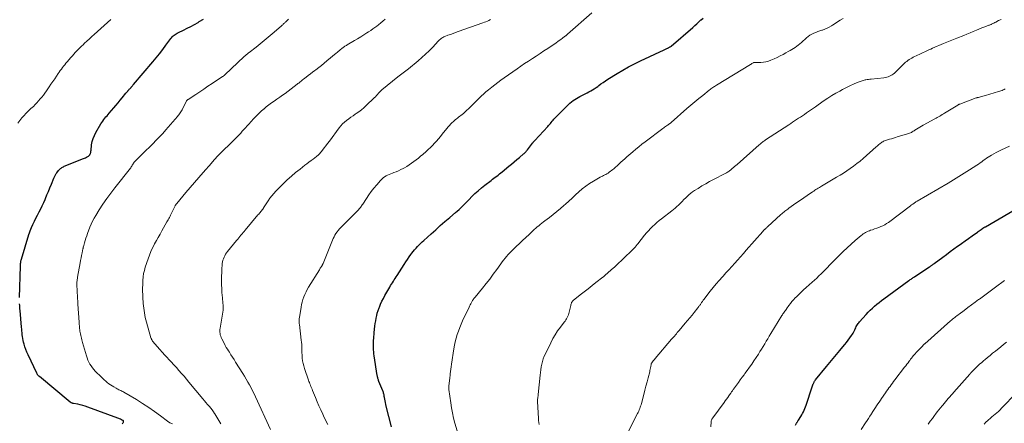
# Model space of a CAD drawing. Units: feet. Extents: x 2000000 to 2005001, y 560000 to 565000.
# Drawn here: x 2002225 to 2002549, y 561367 to 561500 of the extents above; entities that cross this region are included whole.
import ezdxf

# ---------------------------------------------------------------- set-up
doc = ezdxf.new("R2010")
doc.units = ezdxf.units.FT
doc.header["$LTSCALE"] = 100
doc.header["$MEASUREMENT"] = 0
doc.layers.add('CONTOUR INDEX', color=32, linetype='Continuous', lineweight=25)
doc.layers.add('CONTOUR INTERMEDIATE', color=40, linetype='Continuous', lineweight=15)

msp = doc.modelspace()

# ---------------------------------------------------------------- linework, layer by layer
at = {"layer": 'CONTOUR INDEX', "flags": 128}
for points, elevation in [([(2002225.17, 561408.56), (2002225.46, 561418.89), (2002225.48, 561419.17), (2002225.5, 561419.46), (2002225.52, 561419.74), (2002225.56, 561420.02), (2002225.6, 561420.3), (2002225.65, 561420.58), (2002225.72, 561420.85), (2002225.79, 561421.12), (2002228.26, 561429.29), (2002228.45, 561429.86), (2002228.65, 561430.43), (2002228.87, 561430.99), (2002229.11, 561431.55), (2002229.58, 561432.6), (2002230.06, 561433.63), (2002230.56, 561434.66), (2002231.08, 561435.68), (2002231.61, 561436.68), (2002232.14, 561437.69), (2002232.65, 561438.72), (2002233.13, 561439.75), (2002233.59, 561440.8), (2002233.7, 561441.07), (2002234.19, 561442.26), (2002234.69, 561443.45), (2002235.17, 561444.64), (2002235.66, 561445.84), (2002236.46, 561447.84), (2002236.55, 561448.06), (2002236.65, 561448.28), (2002236.76, 561448.5), (2002236.87, 561448.71), (2002236.99, 561448.93), (2002237.11, 561449.13), (2002237.25, 561449.33), (2002237.39, 561449.53), (2002237.98, 561450.31), (2002238.17, 561450.54), (2002238.37, 561450.76), (2002238.59, 561450.95), (2002238.83, 561451.13), (2002239.08, 561451.29), (2002239.34, 561451.44), (2002239.61, 561451.57), (2002239.88, 561451.69), (2002246.18, 561454.21), (2002246.5, 561454.34), (2002246.82, 561454.49), (2002247.13, 561454.65), (2002247.43, 561454.82), (2002247.66, 561454.95), (2002247.84, 561455.07), (2002248, 561455.2), (2002248.14, 561455.35), (2002248.28, 561455.51), (2002248.32, 561455.56), (2002248.41, 561455.71), (2002248.49, 561455.87), (2002248.54, 561456.03), (2002248.57, 561456.2), (2002248.6, 561456.37), (2002248.62, 561456.55), (2002248.64, 561456.73), (2002248.66, 561456.9), (2002248.87, 561458.74), (2002249.06, 561459.82), (2002249.34, 561460.86), (2002249.75, 561461.86), (2002250.24, 561462.84), (2002251.88, 561465.63), (2002252.17, 561466.11), (2002252.49, 561466.58), (2002252.83, 561467.03), (2002253.18, 561467.48), (2002253.55, 561467.91), (2002253.92, 561468.34), (2002254.29, 561468.77), (2002254.66, 561469.2), (2002256.13, 561470.88), (2002256.84, 561471.71), (2002257.55, 561472.54), (2002258.25, 561473.39), (2002258.94, 561474.24), (2002260.12, 561475.7), (2002260.21, 561475.82), (2002260.31, 561475.94), (2002260.41, 561476.06), (2002260.5, 561476.18), (2002260.6, 561476.3), (2002260.7, 561476.41), (2002260.8, 561476.53), (2002260.9, 561476.64), (2002261.06, 561476.82), (2002261.24, 561477.02), (2002261.43, 561477.22), (2002261.61, 561477.42), (2002261.8, 561477.62), (2002261.84, 561477.67), (2002262.04, 561477.9), (2002262.25, 561478.12), (2002262.45, 561478.35), (2002262.65, 561478.59), (2002268.94, 561485.99), (2002270.06, 561487.34), (2002271.15, 561488.7), (2002272.22, 561490.09), (2002273.26, 561491.49), (2002274.84, 561493.66), (2002275.1, 561493.98), (2002275.37, 561494.28), (2002275.66, 561494.55), (2002275.98, 561494.8), (2002276.31, 561495.04), (2002276.65, 561495.26), (2002277.01, 561495.45), (2002277.37, 561495.64), (2002279.07, 561496.46), (2002280.28, 561497.06), (2002281.47, 561497.68), (2002282.65, 561498.34), (2002283.82, 561499.02), (2002284.24, 561499.27), (2002285.59, 561500.11)], 860), ([(2002347.43, 561366), (2002345.63, 561372.86), (2002345.49, 561373.42), (2002345.37, 561373.99), (2002345.26, 561374.55), (2002345.16, 561375.12), (2002345.07, 561375.7), (2002345.02, 561375.98), (2002344.97, 561376.26), (2002344.92, 561376.54), (2002344.86, 561376.81), (2002344.79, 561377.09), (2002344.72, 561377.36), (2002344.63, 561377.62), (2002344.53, 561377.89), (2002343.25, 561380.99), (2002343.15, 561381.23), (2002343.07, 561381.46), (2002342.99, 561381.71), (2002342.92, 561381.95), (2002342.85, 561382.19), (2002342.79, 561382.44), (2002342.74, 561382.69), (2002342.7, 561382.94), (2002341.7, 561389.43), (2002341.62, 561390.07), (2002341.54, 561390.71), (2002341.48, 561391.35), (2002341.43, 561392), (2002341.43, 561392.05), (2002341.41, 561392.67), (2002341.41, 561393.28), (2002341.43, 561393.9), (2002341.47, 561394.51), (2002341.53, 561395.13), (2002341.59, 561395.74), (2002341.65, 561396.36), (2002341.71, 561396.97), (2002341.84, 561398.2), (2002341.94, 561399.08), (2002342.06, 561399.97), (2002342.19, 561400.85), (2002342.33, 561401.73), (2002342.51, 561402.6), (2002342.72, 561403.46), (2002342.99, 561404.31), (2002343.29, 561405.15), (2002343.4, 561405.43), (2002343.8, 561406.4), (2002344.23, 561407.34), (2002344.71, 561408.27), (2002345.21, 561409.19), (2002346.82, 561411.99), (2002347.1, 561412.47), (2002347.39, 561412.96), (2002347.69, 561413.43), (2002347.99, 561413.91), (2002348.3, 561414.38), (2002348.6, 561414.85), (2002348.91, 561415.32), (2002349.21, 561415.8), (2002351.54, 561419.43), (2002352.08, 561420.26), (2002352.63, 561421.08), (2002353.2, 561421.89), (2002353.78, 561422.69), (2002354.1, 561423.13), (2002354.53, 561423.7), (2002354.98, 561424.26), (2002355.45, 561424.8), (2002355.93, 561425.33), (2002356.43, 561425.84), (2002356.94, 561426.34), (2002357.46, 561426.84), (2002357.99, 561427.32), (2002360.38, 561429.48), (2002361.89, 561430.84), (2002363.41, 561432.19), (2002364.95, 561433.52), (2002366.49, 561434.84), (2002368.39, 561436.47), (2002368.98, 561436.98), (2002369.56, 561437.5), (2002370.12, 561438.04), (2002370.68, 561438.58), (2002371.23, 561439.13), (2002371.78, 561439.69), (2002372.33, 561440.24), (2002372.87, 561440.8), (2002373.77, 561441.72), (2002374.79, 561442.72), (2002375.83, 561443.68), (2002376.91, 561444.6), (2002378.02, 561445.49), (2002380.07, 561447.07), (2002380.54, 561447.42), (2002381, 561447.77), (2002381.46, 561448.12), (2002381.93, 561448.47), (2002382.39, 561448.82), (2002382.85, 561449.18), (2002383.31, 561449.55), (2002383.76, 561449.92), (2002385.9, 561451.71), (2002386.77, 561452.44), (2002387.64, 561453.17), (2002388.51, 561453.9), (2002389.39, 561454.62), (2002390.77, 561455.77), (2002390.95, 561455.92), (2002391.13, 561456.08), (2002391.3, 561456.24), (2002391.46, 561456.41), (2002391.62, 561456.59), (2002391.77, 561456.77), (2002391.92, 561456.95), (2002392.07, 561457.14), (2002393.68, 561459.29), (2002393.78, 561459.41), (2002393.87, 561459.53), (2002393.97, 561459.64), (2002394.07, 561459.76), (2002394.18, 561459.87), (2002394.28, 561459.98), (2002394.38, 561460.09), (2002394.49, 561460.21), (2002398.69, 561464.75), (2002398.99, 561465.09), (2002399.29, 561465.43), (2002399.59, 561465.78), (2002399.87, 561466.14), (2002400.16, 561466.49), (2002400.46, 561466.84), (2002400.76, 561467.18), (2002401.08, 561467.51), (2002405.05, 561471.59), (2002406.01, 561472.49), (2002407.02, 561473.31), (2002408.11, 561474.02), (2002409.25, 561474.67), (2002410.38, 561475.24), (2002410.99, 561475.54), (2002411.61, 561475.86), (2002412.22, 561476.17), (2002412.83, 561476.49), (2002413.43, 561476.82), (2002414.01, 561477.18), (2002414.58, 561477.56), (2002415.13, 561477.97), (2002415.46, 561478.23), (2002416.18, 561478.77), (2002416.91, 561479.3), (2002417.66, 561479.8), (2002418.41, 561480.29), (2002421.52, 561482.22), (2002423.39, 561483.35), (2002425.28, 561484.42), (2002427.21, 561485.43), (2002429.17, 561486.39), (2002436.91, 561490.03), (2002437.14, 561490.14), (2002437.38, 561490.25), (2002437.62, 561490.35), (2002437.86, 561490.45), (2002438.01, 561490.52), (2002438.18, 561490.59), (2002438.34, 561490.66), (2002438.5, 561490.74), (2002438.66, 561490.83), (2002438.81, 561490.92), (2002438.96, 561491.02), (2002439.11, 561491.13), (2002439.25, 561491.24), (2002446.35, 561497.38), (2002447.03, 561497.98), (2002447.71, 561498.59), (2002448.38, 561499.2), (2002449.04, 561499.82), (2002449.07, 561499.85), (2002449.73, 561500.45)], 880), ([(2002480.15, 561366.63), (2002480.45, 561367.23), (2002480.52, 561367.35), (2002480.59, 561367.48), (2002480.67, 561367.6), (2002480.74, 561367.73), (2002480.82, 561367.85), (2002480.9, 561367.97), (2002480.98, 561368.09), (2002481.06, 561368.21), (2002481.85, 561369.42), (2002482.16, 561369.93), (2002482.46, 561370.45), (2002482.73, 561370.99), (2002482.98, 561371.53), (2002483.22, 561372.08), (2002483.44, 561372.64), (2002483.64, 561373.21), (2002483.84, 561373.77), (2002485.39, 561378.52), (2002485.5, 561378.85), (2002485.62, 561379.18), (2002485.73, 561379.51), (2002485.85, 561379.85), (2002485.95, 561380.14), (2002486.02, 561380.32), (2002486.1, 561380.5), (2002486.19, 561380.67), (2002486.28, 561380.84), (2002486.39, 561381), (2002486.5, 561381.16), (2002486.61, 561381.32), (2002486.73, 561381.47), (2002490.31, 561385.88), (2002491.4, 561387.21), (2002492.49, 561388.53), (2002493.6, 561389.85), (2002494.71, 561391.16), (2002495.71, 561392.34), (2002496.31, 561393.06), (2002496.9, 561393.8), (2002497.46, 561394.55), (2002498.01, 561395.31), (2002498.53, 561396.05), (2002498.8, 561396.45), (2002499.05, 561396.87), (2002499.28, 561397.3), (2002499.48, 561397.75), (2002499.56, 561397.93), (2002499.72, 561398.29), (2002499.89, 561398.63), (2002500.07, 561398.98), (2002500.26, 561399.32), (2002500.46, 561399.64), (2002500.67, 561399.96), (2002500.91, 561400.27), (2002501.16, 561400.56), (2002503.35, 561402.99), (2002504.01, 561403.7), (2002504.69, 561404.4), (2002505.39, 561405.07), (2002506.11, 561405.72), (2002506.86, 561406.35), (2002507.61, 561406.97), (2002508.38, 561407.56), (2002509.16, 561408.15), (2002517.36, 561414.1), (2002517.59, 561414.27), (2002517.83, 561414.44), (2002518.06, 561414.6), (2002518.3, 561414.77), (2002518.54, 561414.93), (2002518.78, 561415.09), (2002519.02, 561415.25), (2002519.26, 561415.41), (2002524.15, 561418.66), (2002524.35, 561418.8), (2002524.54, 561418.93), (2002524.74, 561419.07), (2002524.93, 561419.2), (2002525.13, 561419.34), (2002525.32, 561419.48), (2002525.51, 561419.62), (2002525.7, 561419.76), (2002528.51, 561421.84), (2002529.72, 561422.74), (2002530.93, 561423.63), (2002532.15, 561424.52), (2002533.37, 561425.41), (2002533.51, 561425.51), (2002534.66, 561426.34), (2002535.82, 561427.18), (2002536.98, 561428), (2002538.14, 561428.83), (2002539.86, 561430.06), (2002540.16, 561430.27), (2002540.46, 561430.48), (2002540.76, 561430.7), (2002541.06, 561430.91), (2002541.66, 561431.34), (2002541.75, 561431.38), (2002542, 561431.54), (2002542.13, 561431.62), (2002542.25, 561431.69), (2002542.38, 561431.77), (2002542.51, 561431.84), (2002554.73, 561438.94)], 900), ([(2002258.97, 561367.04), (2002259.1, 561367.23), (2002259.27, 561367.47), (2002259.31, 561367.54), (2002259.34, 561367.62), (2002259.36, 561367.7), (2002259.38, 561367.78), (2002259.38, 561367.83), (2002259.38, 561367.89), (2002259.37, 561367.94), (2002259.35, 561367.99), (2002259.32, 561368.04), (2002259.27, 561368.08), (2002259.23, 561368.11), (2002259.18, 561368.14), (2002259.13, 561368.17), (2002258.64, 561368.38), (2002258.35, 561368.51), (2002258.05, 561368.63), (2002257.75, 561368.75), (2002257.45, 561368.86), (2002247.61, 561372.5), (2002246.79, 561372.78), (2002245.97, 561373.03), (2002245.13, 561373.25), (2002244.29, 561373.44), (2002242.89, 561373.72), (2002242.74, 561373.75), (2002242.59, 561373.79), (2002242.45, 561373.83), (2002242.3, 561373.89), (2002242.16, 561373.95), (2002242.03, 561374.02), (2002241.9, 561374.1), (2002241.78, 561374.19), (2002231.68, 561382.6), (2002231.56, 561382.71), (2002231.44, 561382.83), (2002231.32, 561382.95), (2002231.21, 561383.07), (2002231.11, 561383.21), (2002231.02, 561383.34), (2002230.93, 561383.49), (2002230.86, 561383.63), (2002227.99, 561389.72), (2002227.61, 561390.58), (2002227.26, 561391.46), (2002226.96, 561392.35), (2002226.69, 561393.25), (2002226.52, 561393.86), (2002226.37, 561394.47), (2002226.24, 561395.08), (2002226.15, 561395.7), (2002226.07, 561396.32), (2002226, 561396.94), (2002225.94, 561397.56), (2002225.89, 561398.18), (2002225.83, 561398.81), (2002225.36, 561404.31), (2002225.32, 561404.85), (2002225.28, 561405.4), (2002225.24, 561405.94), (2002225.21, 561406.48)], 860)]:
    msp.add_lwpolyline(points, dxfattribs=dict(at, elevation=elevation))
at = {"layer": 'CONTOUR INTERMEDIATE', "flags": 128}
for points, elevation in [([(2002224.58, 561465.86), (2002225.96, 561467.59), (2002226.35, 561468.06), (2002226.76, 561468.52), (2002227.18, 561468.96), (2002227.61, 561469.39), (2002228.05, 561469.81), (2002228.49, 561470.23), (2002228.93, 561470.65), (2002229.37, 561471.08), (2002229.71, 561471.41), (2002230.3, 561472), (2002230.87, 561472.59), (2002231.43, 561473.21), (2002231.97, 561473.83), (2002232.49, 561474.47), (2002233, 561475.12), (2002233.5, 561475.79), (2002233.98, 561476.46), (2002234.9, 561477.81), (2002235.51, 561478.7), (2002236.12, 561479.59), (2002236.73, 561480.49), (2002237.34, 561481.38), (2002237.88, 561482.17), (2002238.22, 561482.67), (2002238.57, 561483.16), (2002238.93, 561483.65), (2002239.3, 561484.14), (2002239.67, 561484.62), (2002240.05, 561485.09), (2002240.43, 561485.56), (2002240.82, 561486.03), (2002242.06, 561487.49), (2002242.53, 561488.03), (2002243, 561488.57), (2002243.49, 561489.1), (2002243.99, 561489.62), (2002244.49, 561490.13), (2002245, 561490.64), (2002245.51, 561491.14), (2002246.03, 561491.64), (2002246.55, 561492.13), (2002247.33, 561492.87), (2002248.12, 561493.6), (2002248.91, 561494.33), (2002249.7, 561495.05), (2002255.12, 561499.95)], 856), ([(2002275.39, 561366.97), (2002274.56, 561367.38), (2002273.76, 561367.88), (2002271.49, 561369.62), (2002269.56, 561371.04), (2002267.61, 561372.42), (2002265.6, 561373.72), (2002263.57, 561374.98), (2002259.44, 561377.43), (2002259.13, 561377.6), (2002258.81, 561377.77), (2002258.49, 561377.93), (2002258.17, 561378.08), (2002257.84, 561378.22), (2002257.52, 561378.38), (2002257.2, 561378.54), (2002256.89, 561378.71), (2002256.11, 561379.16), (2002255.57, 561379.49), (2002255.03, 561379.84), (2002254.51, 561380.22), (2002254, 561380.61), (2002253.51, 561381.03), (2002253.03, 561381.45), (2002252.56, 561381.89), (2002252.1, 561382.33), (2002250.07, 561384.36), (2002249.57, 561384.9), (2002249.1, 561385.46), (2002248.68, 561386.06), (2002248.29, 561386.68), (2002247.94, 561387.32), (2002247.63, 561387.99), (2002247.36, 561388.67), (2002247.13, 561389.37), (2002245.88, 561393.72), (2002245.74, 561394.19), (2002245.61, 561394.66), (2002245.49, 561395.14), (2002245.38, 561395.61), (2002245.27, 561396.09), (2002245.18, 561396.57), (2002245.1, 561397.05), (2002245.03, 561397.54), (2002244.98, 561397.85), (2002244.91, 561398.5), (2002244.84, 561399.14), (2002244.79, 561399.79), (2002244.74, 561400.44), (2002244.37, 561406.42), (2002244.31, 561407.35), (2002244.25, 561408.27), (2002244.2, 561409.2), (2002244.14, 561410.12), (2002244.08, 561411.08), (2002244.06, 561411.53), (2002244.04, 561411.97), (2002244.03, 561412.41), (2002244.03, 561412.86), (2002244.03, 561413.22), (2002244.03, 561413.48), (2002244.05, 561413.74), (2002244.07, 561414), (2002244.09, 561414.26), (2002244.13, 561414.52), (2002244.17, 561414.78), (2002244.21, 561415.04), (2002244.25, 561415.29), (2002245.08, 561419.94), (2002245.23, 561420.77), (2002245.39, 561421.59), (2002245.55, 561422.42), (2002245.72, 561423.24), (2002245.99, 561424.51), (2002246.03, 561424.69), (2002246.07, 561424.88), (2002246.12, 561425.07), (2002246.17, 561425.25), (2002246.5, 561426.49), (2002246.73, 561427.29), (2002246.98, 561428.08), (2002247.24, 561428.87), (2002247.53, 561429.65), (2002248.3, 561431.71), (2002248.7, 561432.69), (2002249.14, 561433.66), (2002249.65, 561434.6), (2002250.19, 561435.52), (2002251.39, 561437.42), (2002252.59, 561439.26), (2002253.83, 561441.07), (2002255.12, 561442.84), (2002256.45, 561444.58), (2002261.6, 561451.1), (2002261.7, 561451.23), (2002261.8, 561451.37), (2002261.89, 561451.51), (2002261.97, 561451.65), (2002262.06, 561451.79), (2002262.14, 561451.94), (2002262.22, 561452.08), (2002262.31, 561452.22), (2002262.48, 561452.51), (2002262.66, 561452.78), (2002262.85, 561453.05), (2002263.06, 561453.3), (2002263.29, 561453.54), (2002264.78, 561455.01), (2002265.76, 561455.98), (2002266.74, 561456.95), (2002267.72, 561457.91), (2002268.71, 561458.88), (2002268.97, 561459.13), (2002270.07, 561460.24), (2002271.15, 561461.36), (2002272.2, 561462.51), (2002273.24, 561463.68), (2002277.06, 561468.08), (2002277.3, 561468.37), (2002277.53, 561468.66), (2002277.76, 561468.97), (2002277.97, 561469.28), (2002278.18, 561469.6), (2002278.37, 561469.92), (2002278.56, 561470.25), (2002278.73, 561470.58), (2002280.03, 561473.12), (2002280.08, 561473.2), (2002280.13, 561473.28), (2002280.19, 561473.36), (2002280.25, 561473.43), (2002280.31, 561473.49), (2002280.38, 561473.55), (2002280.46, 561473.61), (2002280.53, 561473.67), (2002283.05, 561475.34), (2002284.39, 561476.23), (2002285.72, 561477.11), (2002287.07, 561478), (2002288.41, 561478.88), (2002291.91, 561481.17), (2002291.97, 561481.21), (2002292.04, 561481.25), (2002292.1, 561481.3), (2002292.16, 561481.35), (2002292.22, 561481.4), (2002292.28, 561481.45), (2002292.34, 561481.5), (2002292.39, 561481.55), (2002293.1, 561482.23), (2002293.52, 561482.62), (2002293.93, 561483.02), (2002294.34, 561483.41), (2002294.76, 561483.8), (2002298.88, 561487.67), (2002299.09, 561487.86), (2002299.31, 561488.05), (2002299.53, 561488.24), (2002299.75, 561488.42), (2002299.97, 561488.6), (2002300.2, 561488.78), (2002300.42, 561488.96), (2002300.65, 561489.14), (2002302.89, 561490.89), (2002304.23, 561491.95), (2002305.55, 561493.02), (2002306.86, 561494.12), (2002308.16, 561495.23), (2002311.08, 561497.77), (2002311.27, 561497.93), (2002311.46, 561498.1), (2002311.64, 561498.26), (2002311.83, 561498.43), (2002312.02, 561498.6), (2002312.2, 561498.77), (2002312.38, 561498.94), (2002312.56, 561499.12), (2002312.86, 561499.42), (2002313.18, 561499.75), (2002313.49, 561500.09)], 864), ([(2002291.26, 561367), (2002290.93, 561367.54), (2002290.62, 561368.09), (2002290.32, 561368.64), (2002290.01, 561369.18), (2002289.69, 561369.72), (2002289.36, 561370.26), (2002289.26, 561370.4), (2002288.87, 561371), (2002288.45, 561371.58), (2002288.01, 561372.14), (2002287.55, 561372.69), (2002287.46, 561372.79), (2002286.94, 561373.39), (2002286.43, 561373.99), (2002285.93, 561374.59), (2002285.42, 561375.19), (2002280.83, 561380.75), (2002280.02, 561381.71), (2002279.21, 561382.67), (2002278.38, 561383.62), (2002277.55, 561384.56), (2002276.71, 561385.5), (2002275.86, 561386.43), (2002275.01, 561387.36), (2002274.16, 561388.28), (2002273.77, 561388.7), (2002272.92, 561389.62), (2002272.08, 561390.55), (2002271.25, 561391.49), (2002270.43, 561392.44), (2002269.02, 561394.1), (2002268.91, 561394.23), (2002268.81, 561394.36), (2002268.72, 561394.5), (2002268.63, 561394.64), (2002268.55, 561394.79), (2002268.48, 561394.94), (2002268.42, 561395.1), (2002268.36, 561395.25), (2002266.88, 561400.47), (2002266.5, 561401.98), (2002266.19, 561403.51), (2002265.97, 561405.05), (2002265.82, 561406.6), (2002265.68, 561408.62), (2002265.65, 561409.17), (2002265.63, 561409.73), (2002265.61, 561410.28), (2002265.61, 561410.83), (2002265.61, 561411.39), (2002265.62, 561411.94), (2002265.63, 561412.49), (2002265.65, 561413.05), (2002265.7, 561414.19), (2002265.79, 561415.3), (2002265.95, 561416.4), (2002266.19, 561417.49), (2002266.5, 561418.57), (2002267.4, 561421.27), (2002267.84, 561422.5), (2002268.33, 561423.71), (2002268.89, 561424.89), (2002269.49, 561426.05), (2002269.56, 561426.17), (2002270.16, 561427.26), (2002270.76, 561428.33), (2002271.36, 561429.41), (2002271.96, 561430.49), (2002273.61, 561433.4), (2002273.81, 561433.76), (2002274.01, 561434.12), (2002274.2, 561434.48), (2002274.39, 561434.85), (2002274.51, 561435.08), (2002274.63, 561435.33), (2002274.76, 561435.58), (2002274.88, 561435.83), (2002275, 561436.08), (2002276.28, 561438.74), (2002276.34, 561438.85), (2002276.5, 561439.07), (2002276.57, 561439.17), (2002276.65, 561439.27), (2002276.73, 561439.36), (2002276.81, 561439.46), (2002279.86, 561443.05), (2002281.28, 561444.72), (2002282.7, 561446.37), (2002284.12, 561448.03), (2002285.55, 561449.68), (2002288.22, 561452.78), (2002288.31, 561452.88), (2002288.4, 561452.99), (2002288.49, 561453.1), (2002288.58, 561453.2), (2002288.67, 561453.31), (2002288.76, 561453.42), (2002288.85, 561453.52), (2002288.94, 561453.63), (2002289.2, 561453.92), (2002289.43, 561454.17), (2002289.66, 561454.41), (2002289.89, 561454.65), (2002290.13, 561454.89), (2002296.2, 561460.94), (2002296.76, 561461.5), (2002297.3, 561462.06), (2002297.84, 561462.64), (2002298.37, 561463.21), (2002298.89, 561463.8), (2002299.42, 561464.38), (2002299.95, 561464.96), (2002300.47, 561465.54), (2002302.07, 561467.3), (2002302.85, 561468.12), (2002303.65, 561468.93), (2002304.48, 561469.7), (2002305.33, 561470.45), (2002305.4, 561470.52), (2002306.24, 561471.21), (2002307.09, 561471.88), (2002307.97, 561472.52), (2002308.86, 561473.15), (2002309.75, 561473.77), (2002310.64, 561474.39), (2002311.52, 561475.03), (2002312.4, 561475.68), (2002316.39, 561478.68), (2002316.65, 561478.88), (2002316.91, 561479.08), (2002317.16, 561479.28), (2002317.42, 561479.49), (2002317.67, 561479.7), (2002317.93, 561479.91), (2002318.19, 561480.11), (2002318.45, 561480.31), (2002319.34, 561480.99), (2002320.05, 561481.53), (2002320.75, 561482.07), (2002321.46, 561482.61), (2002322.17, 561483.15), (2002322.57, 561483.46), (2002323.48, 561484.16), (2002324.38, 561484.87), (2002325.26, 561485.59), (2002326.15, 561486.32), (2002329.15, 561488.85), (2002329.52, 561489.16), (2002329.9, 561489.47), (2002330.27, 561489.78), (2002330.65, 561490.09), (2002330.97, 561490.35), (2002331.19, 561490.52), (2002331.41, 561490.69), (2002331.63, 561490.85), (2002331.86, 561491.01), (2002332.09, 561491.17), (2002332.32, 561491.32), (2002332.56, 561491.46), (2002332.79, 561491.61), (2002335.23, 561493.05), (2002336.25, 561493.65), (2002337.25, 561494.27), (2002338.25, 561494.89), (2002339.25, 561495.53), (2002339.86, 561495.92), (2002340.54, 561496.37), (2002341.21, 561496.84), (2002341.87, 561497.31), (2002342.53, 561497.8), (2002343.12, 561498.26), (2002343.86, 561498.85), (2002344.58, 561499.46), (2002345.28, 561500.1)], 868), ([(2002307.65, 561365.2), (2002302.68, 561375.92), (2002302.22, 561376.9), (2002301.74, 561377.88), (2002301.24, 561378.85), (2002300.74, 561379.81), (2002300.22, 561380.77), (2002299.68, 561381.71), (2002299.12, 561382.65), (2002298.55, 561383.57), (2002296.17, 561387.32), (2002295.66, 561388.13), (2002295.15, 561388.94), (2002294.63, 561389.74), (2002294.12, 561390.55), (2002293.82, 561391.02), (2002293.46, 561391.59), (2002293.11, 561392.17), (2002292.78, 561392.76), (2002292.47, 561393.35), (2002291.62, 561394.98), (2002291.43, 561395.39), (2002291.27, 561395.82), (2002291.14, 561396.25), (2002291.05, 561396.7), (2002290.99, 561397.15), (2002290.97, 561397.6), (2002290.99, 561398.05), (2002291.05, 561398.5), (2002292.04, 561404.39), (2002292.06, 561404.5), (2002292.08, 561404.62), (2002292.09, 561404.74), (2002292.1, 561404.86), (2002292.1, 561404.98), (2002292.11, 561405.1), (2002292.1, 561405.22), (2002292.1, 561405.34), (2002292.07, 561405.67), (2002292.05, 561405.96), (2002292.03, 561406.24), (2002292, 561406.53), (2002291.97, 561406.81), (2002291.95, 561406.99), (2002291.92, 561407.37), (2002291.88, 561407.74), (2002291.85, 561408.12), (2002291.81, 561408.49), (2002291.67, 561410.24), (2002291.59, 561411.48), (2002291.53, 561412.73), (2002291.52, 561413.98), (2002291.54, 561415.23), (2002291.61, 561417.12), (2002291.63, 561417.74), (2002291.67, 561418.36), (2002291.72, 561418.98), (2002291.78, 561419.59), (2002291.79, 561419.75), (2002291.88, 561420.28), (2002291.99, 561420.8), (2002292.16, 561421.31), (2002292.36, 561421.81), (2002292.61, 561422.29), (2002292.87, 561422.76), (2002293.18, 561423.2), (2002293.5, 561423.63), (2002296.48, 561427.26), (2002296.84, 561427.69), (2002297.2, 561428.13), (2002297.56, 561428.57), (2002297.91, 561429.01), (2002298.27, 561429.44), (2002298.62, 561429.88), (2002298.98, 561430.31), (2002299.35, 561430.74), (2002303.51, 561435.7), (2002303.74, 561435.97), (2002303.98, 561436.24), (2002304.21, 561436.52), (2002304.45, 561436.79), (2002304.68, 561437.06), (2002304.9, 561437.34), (2002305.11, 561437.63), (2002305.31, 561437.93), (2002305.34, 561437.99), (2002305.55, 561438.32), (2002305.76, 561438.65), (2002305.97, 561438.99), (2002306.18, 561439.32), (2002306.85, 561440.38), (2002307.42, 561441.22), (2002308.03, 561442.03), (2002308.68, 561442.8), (2002309.38, 561443.54), (2002311.77, 561445.92), (2002313.11, 561447.2), (2002314.47, 561448.45), (2002315.88, 561449.64), (2002317.33, 561450.8), (2002318.91, 561452.02), (2002319.58, 561452.54), (2002320.27, 561453.05), (2002320.95, 561453.57), (2002321.64, 561454.08), (2002322.75, 561454.9), (2002322.88, 561455), (2002323.01, 561455.1), (2002323.13, 561455.2), (2002323.26, 561455.31), (2002323.37, 561455.42), (2002323.49, 561455.53), (2002323.6, 561455.65), (2002323.7, 561455.78), (2002324.67, 561456.99), (2002325.26, 561457.72), (2002325.83, 561458.46), (2002326.4, 561459.21), (2002326.97, 561459.96), (2002330.19, 561464.3), (2002330.74, 561464.98), (2002331.32, 561465.62), (2002331.96, 561466.22), (2002332.63, 561466.78), (2002333.33, 561467.31), (2002334.04, 561467.83), (2002334.76, 561468.34), (2002335.48, 561468.83), (2002335.77, 561469.02), (2002336.63, 561469.63), (2002337.47, 561470.26), (2002338.27, 561470.94), (2002339.04, 561471.64), (2002341.71, 561474.2), (2002342.08, 561474.57), (2002342.44, 561474.94), (2002342.79, 561475.32), (2002343.14, 561475.7), (2002343.72, 561476.37), (2002343.77, 561476.43), (2002343.83, 561476.49), (2002343.88, 561476.54), (2002343.94, 561476.6), (2002343.99, 561476.65), (2002344.05, 561476.7), (2002344.11, 561476.76), (2002344.17, 561476.81), (2002349.47, 561481.07), (2002349.9, 561481.41), (2002350.33, 561481.75), (2002350.77, 561482.08), (2002351.2, 561482.41), (2002351.63, 561482.75), (2002352.07, 561483.08), (2002352.49, 561483.43), (2002352.92, 561483.77), (2002356.09, 561486.38), (2002357.35, 561487.45), (2002358.57, 561488.56), (2002359.76, 561489.71), (2002360.91, 561490.89), (2002362.72, 561492.81), (2002362.96, 561493.05), (2002363.2, 561493.28), (2002363.45, 561493.5), (2002363.71, 561493.71), (2002363.98, 561493.9), (2002364.26, 561494.08), (2002364.56, 561494.23), (2002364.86, 561494.36), (2002365.92, 561494.76), (2002366.76, 561495.08), (2002367.6, 561495.39), (2002368.44, 561495.7), (2002369.29, 561496), (2002377.37, 561498.84), (2002377.88, 561499.03), (2002378.39, 561499.23), (2002378.89, 561499.44), (2002379.39, 561499.67), (2002379.87, 561499.93)], 872), ([(2002326.47, 561366.79), (2002326.07, 561367.56), (2002325.68, 561368.33), (2002325.31, 561369.1), (2002324.77, 561370.23), (2002324.15, 561371.58), (2002323.54, 561372.93), (2002322.95, 561374.3), (2002322.38, 561375.67), (2002321.43, 561377.99), (2002321.26, 561378.41), (2002321.08, 561378.84), (2002320.91, 561379.27), (2002320.74, 561379.7), (2002320.57, 561380.13), (2002320.41, 561380.56), (2002320.25, 561380.99), (2002320.1, 561381.42), (2002318.81, 561385.2), (2002318.55, 561386.04), (2002318.34, 561386.89), (2002318.18, 561387.75), (2002318.07, 561388.62), (2002318.03, 561388.99), (2002317.98, 561389.69), (2002317.94, 561390.38), (2002317.92, 561391.07), (2002317.91, 561391.76), (2002317.9, 561392.46), (2002317.88, 561393.15), (2002317.82, 561393.84), (2002317.75, 561394.53), (2002317.13, 561399.63), (2002317.09, 561399.92), (2002317.07, 561400.21), (2002317.05, 561400.51), (2002317.03, 561400.8), (2002317.03, 561401.09), (2002317.04, 561401.38), (2002317.07, 561401.68), (2002317.11, 561401.97), (2002317.66, 561405.33), (2002317.83, 561406.21), (2002318.04, 561407.07), (2002318.3, 561407.92), (2002318.59, 561408.77), (2002318.93, 561409.59), (2002319.3, 561410.4), (2002319.72, 561411.19), (2002320.16, 561411.96), (2002323.67, 561417.69), (2002323.82, 561417.92), (2002323.97, 561418.15), (2002324.12, 561418.39), (2002324.28, 561418.62), (2002324.44, 561418.86), (2002324.51, 561418.97), (2002324.58, 561419.08), (2002324.64, 561419.19), (2002324.7, 561419.31), (2002324.75, 561419.42), (2002324.81, 561419.54), (2002324.86, 561419.66), (2002324.91, 561419.78), (2002328.22, 561427.97), (2002328.49, 561428.54), (2002328.78, 561429.1), (2002329.13, 561429.63), (2002329.51, 561430.14), (2002329.91, 561430.63), (2002330.33, 561431.1), (2002330.77, 561431.57), (2002331.21, 561432.03), (2002336.33, 561437.19), (2002336.56, 561437.43), (2002336.78, 561437.67), (2002336.98, 561437.93), (2002337.19, 561438.19), (2002337.38, 561438.46), (2002337.57, 561438.73), (2002337.76, 561439.01), (2002337.94, 561439.29), (2002339.12, 561441.09), (2002339.91, 561442.26), (2002340.74, 561443.4), (2002341.61, 561444.51), (2002342.51, 561445.59), (2002343.78, 561447.06), (2002344.18, 561447.47), (2002344.61, 561447.86), (2002345.08, 561448.2), (2002345.58, 561448.51), (2002346.1, 561448.78), (2002346.62, 561449.03), (2002347.16, 561449.25), (2002347.71, 561449.46), (2002348.17, 561449.63), (2002348.95, 561449.92), (2002349.72, 561450.24), (2002350.47, 561450.6), (2002351.2, 561450.98), (2002351.61, 561451.2), (2002352.42, 561451.67), (2002353.21, 561452.17), (2002353.98, 561452.7), (2002354.73, 561453.25), (2002355.47, 561453.83), (2002356.2, 561454.42), (2002356.92, 561455.01), (2002357.64, 561455.62), (2002358.72, 561456.56), (2002359.45, 561457.21), (2002360.16, 561457.88), (2002360.85, 561458.57), (2002361.52, 561459.28), (2002362.17, 561460), (2002362.81, 561460.74), (2002363.44, 561461.49), (2002364.06, 561462.24), (2002365.59, 561464.15), (2002366.01, 561464.65), (2002366.44, 561465.14), (2002366.89, 561465.61), (2002367.35, 561466.07), (2002367.6, 561466.31), (2002367.95, 561466.64), (2002368.31, 561466.96), (2002368.68, 561467.26), (2002369.05, 561467.55), (2002369.43, 561467.84), (2002369.81, 561468.14), (2002370.18, 561468.44), (2002370.55, 561468.75), (2002370.98, 561469.1), (2002371.55, 561469.6), (2002372.11, 561470.1), (2002372.66, 561470.62), (2002373.21, 561471.14), (2002375.76, 561473.69), (2002376.18, 561474.1), (2002376.61, 561474.52), (2002377.03, 561474.93), (2002377.46, 561475.34), (2002377.9, 561475.74), (2002378.34, 561476.13), (2002378.8, 561476.52), (2002379.26, 561476.89), (2002380.31, 561477.73), (2002381.3, 561478.51), (2002382.31, 561479.28), (2002383.33, 561480.02), (2002384.36, 561480.76), (2002388.62, 561483.74), (2002389.87, 561484.61), (2002391.12, 561485.46), (2002392.39, 561486.3), (2002393.66, 561487.13), (2002394.93, 561487.96), (2002396.2, 561488.79), (2002397.47, 561489.63), (2002398.73, 561490.48), (2002401.48, 561492.33), (2002401.99, 561492.68), (2002402.5, 561493.04), (2002403.01, 561493.41), (2002403.51, 561493.78), (2002404.25, 561494.35), (2002404.38, 561494.45), (2002404.5, 561494.54), (2002404.61, 561494.64), (2002404.73, 561494.74), (2002404.85, 561494.84), (2002404.96, 561494.94), (2002405.08, 561495.04), (2002405.19, 561495.14), (2002413.19, 561502.16)], 876), ([(2002368.96, 561364.74), (2002368.24, 561367.25), (2002367.8, 561368.91), (2002367.41, 561370.59), (2002367.1, 561372.28), (2002366.83, 561373.98), (2002366.26, 561378.36), (2002366.23, 561378.64), (2002366.21, 561378.92), (2002366.22, 561379.2), (2002366.23, 561379.48), (2002366.26, 561379.76), (2002366.28, 561380.04), (2002366.32, 561380.32), (2002366.35, 561380.6), (2002366.4, 561380.96), (2002366.46, 561381.42), (2002366.51, 561381.88), (2002366.56, 561382.34), (2002366.61, 561382.8), (2002366.68, 561383.45), (2002366.77, 561384.24), (2002366.87, 561385.03), (2002366.98, 561385.81), (2002367.1, 561386.59), (2002367.88, 561391.65), (2002368.09, 561392.84), (2002368.34, 561394.03), (2002368.64, 561395.21), (2002368.98, 561396.38), (2002369.36, 561397.53), (2002369.78, 561398.67), (2002370.25, 561399.79), (2002370.74, 561400.9), (2002372.84, 561405.33), (2002373.03, 561405.73), (2002373.23, 561406.13), (2002373.44, 561406.53), (2002373.66, 561406.92), (2002373.9, 561407.35), (2002374, 561407.53), (2002374.1, 561407.69), (2002374.22, 561407.86), (2002374.33, 561408.02), (2002374.45, 561408.18), (2002374.57, 561408.34), (2002374.69, 561408.49), (2002374.82, 561408.65), (2002377.26, 561411.62), (2002378.47, 561413.13), (2002379.65, 561414.64), (2002380.81, 561416.19), (2002381.94, 561417.75), (2002383.27, 561419.62), (2002383.73, 561420.25), (2002384.2, 561420.87), (2002384.69, 561421.47), (2002385.19, 561422.07), (2002385.7, 561422.66), (2002386.23, 561423.23), (2002386.78, 561423.79), (2002387.33, 561424.33), (2002388.33, 561425.28), (2002389.4, 561426.29), (2002390.46, 561427.29), (2002391.53, 561428.3), (2002392.6, 561429.31), (2002393.79, 561430.44), (2002394.27, 561430.88), (2002394.75, 561431.32), (2002395.24, 561431.75), (2002395.74, 561432.17), (2002396.25, 561432.59), (2002396.76, 561433), (2002397.27, 561433.4), (2002397.8, 561433.8), (2002399.24, 561434.88), (2002400.48, 561435.83), (2002401.69, 561436.8), (2002402.88, 561437.8), (2002404.05, 561438.83), (2002404.49, 561439.22), (2002405.6, 561440.23), (2002406.71, 561441.25), (2002407.82, 561442.27), (2002408.92, 561443.29), (2002410.06, 561444.28), (2002411.23, 561445.2), (2002412.47, 561446.05), (2002413.74, 561446.83), (2002415.97, 561448.1), (2002416.34, 561448.3), (2002416.7, 561448.49), (2002417.07, 561448.68), (2002417.44, 561448.86), (2002417.81, 561449.05), (2002418.17, 561449.26), (2002418.52, 561449.48), (2002418.85, 561449.72), (2002420.06, 561450.63), (2002420.41, 561450.91), (2002420.75, 561451.19), (2002421.09, 561451.49), (2002421.41, 561451.79), (2002421.73, 561452.1), (2002422.06, 561452.4), (2002422.38, 561452.71), (2002422.71, 561453.01), (2002423.37, 561453.59), (2002424.03, 561454.18), (2002424.69, 561454.77), (2002425.36, 561455.35), (2002426.03, 561455.93), (2002426.65, 561456.46), (2002427.65, 561457.3), (2002428.65, 561458.12), (2002429.67, 561458.92), (2002430.7, 561459.71), (2002436.49, 561464.08), (2002436.8, 561464.32), (2002437.11, 561464.54), (2002437.43, 561464.77), (2002437.75, 561464.99), (2002438.07, 561465.21), (2002438.23, 561465.32), (2002438.38, 561465.43), (2002438.54, 561465.54), (2002438.69, 561465.66), (2002438.84, 561465.78), (2002438.99, 561465.9), (2002439.13, 561466.02), (2002439.28, 561466.14), (2002444.42, 561470.65), (2002445.71, 561471.76), (2002447.01, 561472.87), (2002448.32, 561473.95), (2002449.65, 561475.02), (2002451.74, 561476.7), (2002452.03, 561476.92), (2002452.33, 561477.14), (2002452.62, 561477.35), (2002452.92, 561477.56), (2002452.96, 561477.59), (2002453.25, 561477.78), (2002453.53, 561477.96), (2002453.82, 561478.15), (2002454.11, 561478.33), (2002465.33, 561485.19), (2002465.49, 561485.28), (2002465.65, 561485.38), (2002465.81, 561485.48), (2002465.97, 561485.57), (2002466.2, 561485.71), (2002466.25, 561485.73), (2002466.3, 561485.76), (2002466.35, 561485.78), (2002466.4, 561485.81), (2002466.46, 561485.82), (2002466.51, 561485.84), (2002466.57, 561485.84), (2002466.63, 561485.85), (2002466.74, 561485.84), (2002466.85, 561485.84), (2002466.96, 561485.84), (2002467.08, 561485.84), (2002467.19, 561485.84), (2002468.69, 561485.85), (2002469.54, 561485.91), (2002470.38, 561486.04), (2002471.2, 561486.27), (2002472, 561486.57), (2002473.06, 561487.05), (2002474.06, 561487.5), (2002475.04, 561487.98), (2002476.01, 561488.47), (2002476.98, 561488.99), (2002477.75, 561489.41), (2002478.32, 561489.73), (2002478.88, 561490.06), (2002479.43, 561490.41), (2002479.98, 561490.77), (2002480.51, 561491.15), (2002481.03, 561491.55), (2002481.53, 561491.96), (2002482.03, 561492.4), (2002483.71, 561493.94), (2002484.25, 561494.4), (2002484.83, 561494.81), (2002485.45, 561495.16), (2002486.09, 561495.47), (2002486.75, 561495.74), (2002487.42, 561496), (2002488.1, 561496.23), (2002488.79, 561496.44), (2002488.98, 561496.5), (2002489.75, 561496.76), (2002490.5, 561497.08), (2002491.21, 561497.46), (2002491.91, 561497.89), (2002492.24, 561498.12), (2002493.09, 561498.69), (2002493.95, 561499.24), (2002494.83, 561499.76), (2002495.72, 561500.25)], 884), ([(2002395.92, 561366.78), (2002395.79, 561367.44), (2002395.7, 561368.11), (2002395.65, 561368.78), (2002395.35, 561374.33), (2002395.34, 561374.6), (2002395.35, 561374.87), (2002395.37, 561375.14), (2002395.4, 561375.41), (2002395.45, 561375.69), (2002395.47, 561375.82), (2002395.49, 561375.95), (2002395.51, 561376.07), (2002395.54, 561376.2), (2002395.56, 561376.33), (2002395.58, 561376.45), (2002395.6, 561376.58), (2002395.61, 561376.71), (2002396.19, 561382.98), (2002396.3, 561383.89), (2002396.42, 561384.8), (2002396.58, 561385.71), (2002396.76, 561386.61), (2002396.99, 561387.5), (2002397.25, 561388.38), (2002397.58, 561389.23), (2002397.95, 561390.07), (2002399.69, 561393.7), (2002400.38, 561395.03), (2002401.13, 561396.32), (2002401.96, 561397.57), (2002402.85, 561398.78), (2002404.12, 561400.4), (2002404.4, 561400.78), (2002404.67, 561401.17), (2002404.91, 561401.58), (2002405.14, 561401.99), (2002405.34, 561402.42), (2002405.52, 561402.85), (2002405.66, 561403.3), (2002405.78, 561403.76), (2002406.25, 561405.97), (2002406.31, 561406.2), (2002406.38, 561406.43), (2002406.47, 561406.66), (2002406.56, 561406.88), (2002406.63, 561407.04), (2002406.71, 561407.17), (2002406.79, 561407.3), (2002406.9, 561407.41), (2002407.01, 561407.52), (2002409.4, 561409.42), (2002410.68, 561410.44), (2002411.97, 561411.45), (2002413.26, 561412.46), (2002414.56, 561413.47), (2002416.85, 561415.25), (2002416.99, 561415.37), (2002417.14, 561415.49), (2002417.29, 561415.61), (2002417.43, 561415.74), (2002419.53, 561417.61), (2002420.71, 561418.68), (2002421.88, 561419.76), (2002423.04, 561420.85), (2002424.19, 561421.95), (2002426.04, 561423.73), (2002426.26, 561423.95), (2002426.48, 561424.16), (2002426.7, 561424.38), (2002426.91, 561424.6), (2002426.98, 561424.67), (2002427.16, 561424.85), (2002427.34, 561425.04), (2002427.51, 561425.24), (2002427.68, 561425.44), (2002427.84, 561425.64), (2002428.01, 561425.84), (2002428.17, 561426.05), (2002428.33, 561426.25), (2002430.51, 561429.02), (2002431.13, 561429.77), (2002431.76, 561430.51), (2002432.43, 561431.21), (2002433.12, 561431.9), (2002433.84, 561432.57), (2002434.57, 561433.21), (2002435.32, 561433.84), (2002436.08, 561434.44), (2002439.49, 561437.08), (2002440.04, 561437.53), (2002440.59, 561437.98), (2002441.12, 561438.45), (2002441.64, 561438.93), (2002442.27, 561439.53), (2002442.47, 561439.72), (2002442.67, 561439.92), (2002442.85, 561440.13), (2002443.04, 561440.34), (2002443.22, 561440.54), (2002443.41, 561440.75), (2002443.61, 561440.95), (2002443.81, 561441.14), (2002444.52, 561441.82), (2002445.1, 561442.33), (2002445.69, 561442.82), (2002446.31, 561443.28), (2002446.95, 561443.71), (2002448.11, 561444.45), (2002449.36, 561445.22), (2002450.61, 561445.96), (2002451.89, 561446.67), (2002453.18, 561447.36), (2002456.96, 561449.31), (2002457.23, 561449.45), (2002457.49, 561449.6), (2002457.75, 561449.76), (2002458.01, 561449.92), (2002458.26, 561450.09), (2002458.51, 561450.27), (2002458.74, 561450.46), (2002458.98, 561450.65), (2002459.31, 561450.95), (2002459.71, 561451.3), (2002460.11, 561451.65), (2002460.51, 561451.99), (2002460.91, 561452.34), (2002468.21, 561458.76), (2002468.46, 561458.98), (2002468.71, 561459.19), (2002468.96, 561459.4), (2002469.22, 561459.6), (2002469.48, 561459.8), (2002469.75, 561459.99), (2002470.02, 561460.18), (2002470.29, 561460.36), (2002477.88, 561465.38), (2002478.52, 561465.8), (2002479.17, 561466.22), (2002479.82, 561466.64), (2002480.47, 561467.06), (2002481.12, 561467.47), (2002481.77, 561467.9), (2002482.41, 561468.33), (2002483.05, 561468.77), (2002483.72, 561469.24), (2002484.69, 561469.91), (2002485.66, 561470.59), (2002486.63, 561471.27), (2002487.6, 561471.94), (2002489.52, 561473.28), (2002490.77, 561474.12), (2002492.04, 561474.93), (2002493.33, 561475.69), (2002494.64, 561476.43), (2002495.51, 561476.9), (2002496.4, 561477.38), (2002497.31, 561477.84), (2002498.22, 561478.27), (2002499.15, 561478.69), (2002500.36, 561479.23), (2002500.68, 561479.37), (2002501.01, 561479.5), (2002501.34, 561479.62), (2002501.67, 561479.74), (2002502.01, 561479.85), (2002502.34, 561479.94), (2002502.68, 561480.02), (2002503.03, 561480.09), (2002503.22, 561480.12), (2002503.66, 561480.19), (2002504.11, 561480.26), (2002504.55, 561480.32), (2002505, 561480.37), (2002509.17, 561480.79), (2002509.64, 561480.87), (2002510.11, 561480.97), (2002510.56, 561481.11), (2002511.01, 561481.29), (2002511.43, 561481.51), (2002511.84, 561481.75), (2002512.22, 561482.04), (2002512.58, 561482.36), (2002515.52, 561485.22), (2002515.89, 561485.56), (2002516.27, 561485.89), (2002516.65, 561486.2), (2002517.05, 561486.5), (2002517.47, 561486.79), (2002517.89, 561487.05), (2002518.32, 561487.3), (2002518.77, 561487.53), (2002520.14, 561488.19), (2002520.77, 561488.48), (2002521.39, 561488.78), (2002522.01, 561489.07), (2002522.64, 561489.37), (2002523.26, 561489.66), (2002523.89, 561489.94), (2002524.52, 561490.22), (2002525.15, 561490.49), (2002528.78, 561492.06), (2002529.31, 561492.28), (2002529.84, 561492.51), (2002530.38, 561492.73), (2002530.92, 561492.94), (2002531.45, 561493.16), (2002531.99, 561493.37), (2002532.52, 561493.59), (2002533.06, 561493.81), (2002535.36, 561494.75), (2002536.41, 561495.18), (2002537.46, 561495.61), (2002538.51, 561496.04), (2002539.56, 561496.48), (2002541.07, 561497.11), (2002541.37, 561497.23), (2002541.66, 561497.34), (2002541.96, 561497.45), (2002542.26, 561497.56), (2002542.36, 561497.59), (2002542.61, 561497.68), (2002542.86, 561497.77), (2002543.11, 561497.86), (2002543.36, 561497.95), (2002543.61, 561498.05), (2002543.85, 561498.15), (2002544.1, 561498.25), (2002544.34, 561498.36), (2002544.55, 561498.46), (2002544.9, 561498.62), (2002545.24, 561498.79), (2002545.58, 561498.96), (2002545.93, 561499.13), (2002546.82, 561499.58), (2002547.62, 561499.99)], 888), ([(2002424.27, 561362.63), (2002428.22, 561370.4), (2002428.42, 561370.8), (2002428.6, 561371.2), (2002428.77, 561371.61), (2002428.94, 561372.03), (2002429.08, 561372.45), (2002429.22, 561372.87), (2002429.35, 561373.29), (2002429.47, 561373.72), (2002430.23, 561376.66), (2002430.6, 561378.04), (2002430.96, 561379.43), (2002431.32, 561380.82), (2002431.69, 561382.2), (2002432.2, 561384.15), (2002432.3, 561384.56), (2002432.4, 561384.98), (2002432.48, 561385.4), (2002432.55, 561385.83), (2002432.66, 561386.53), (2002432.67, 561386.6), (2002432.69, 561386.67), (2002432.7, 561386.74), (2002432.73, 561386.81), (2002432.75, 561386.88), (2002432.79, 561386.95), (2002432.82, 561387.01), (2002432.87, 561387.07), (2002433.17, 561387.46), (2002433.37, 561387.71), (2002433.58, 561387.96), (2002433.78, 561388.21), (2002433.99, 561388.46), (2002439.4, 561394.81), (2002439.72, 561395.17), (2002440.03, 561395.54), (2002440.34, 561395.9), (2002440.65, 561396.27), (2002440.97, 561396.64), (2002441.28, 561397), (2002441.59, 561397.37), (2002441.9, 561397.74), (2002443.89, 561400.07), (2002444.64, 561400.96), (2002445.38, 561401.85), (2002446.11, 561402.75), (2002446.84, 561403.65), (2002448.02, 561405.14), (2002448.15, 561405.3), (2002448.28, 561405.47), (2002448.4, 561405.63), (2002448.51, 561405.8), (2002448.63, 561405.97), (2002448.75, 561406.14), (2002448.86, 561406.31), (2002448.98, 561406.48), (2002449.26, 561406.9), (2002449.52, 561407.27), (2002449.79, 561407.65), (2002450.07, 561408.01), (2002450.34, 561408.38), (2002452.08, 561410.59), (2002453.06, 561411.81), (2002454.06, 561413.01), (2002455.08, 561414.2), (2002456.12, 561415.37), (2002456.3, 561415.57), (2002457.26, 561416.63), (2002458.22, 561417.69), (2002459.18, 561418.75), (2002460.13, 561419.82), (2002461.09, 561420.88), (2002462.04, 561421.94), (2002462.99, 561423.01), (2002463.93, 561424.09), (2002469.33, 561430.23), (2002469.43, 561430.35), (2002469.53, 561430.46), (2002469.64, 561430.57), (2002469.74, 561430.68), (2002469.92, 561430.87), (2002470.04, 561430.98), (2002470.09, 561431.04), (2002470.35, 561431.27), (2002470.49, 561431.4), (2002470.63, 561431.53), (2002470.78, 561431.66), (2002470.92, 561431.79), (2002475.32, 561435.85), (2002475.63, 561436.12), (2002475.93, 561436.39), (2002476.25, 561436.65), (2002476.56, 561436.91), (2002476.89, 561437.16), (2002477.21, 561437.41), (2002477.54, 561437.64), (2002477.88, 561437.88), (2002479.46, 561438.98), (2002480.59, 561439.76), (2002481.72, 561440.54), (2002482.85, 561441.32), (2002483.98, 561442.1), (2002485.74, 561443.31), (2002486.1, 561443.56), (2002486.46, 561443.81), (2002486.83, 561444.05), (2002487.2, 561444.29), (2002487.57, 561444.52), (2002487.94, 561444.76), (2002488.32, 561444.98), (2002488.7, 561445.21), (2002493.57, 561448.08), (2002494.73, 561448.77), (2002495.87, 561449.49), (2002496.99, 561450.23), (2002498.11, 561450.98), (2002499.2, 561451.77), (2002500.28, 561452.58), (2002501.32, 561453.43), (2002502.34, 561454.31), (2002506.61, 561458.07), (2002506.91, 561458.34), (2002507.22, 561458.6), (2002507.53, 561458.86), (2002507.84, 561459.12), (2002507.95, 561459.21), (2002508.22, 561459.42), (2002508.49, 561459.6), (2002508.78, 561459.77), (2002509.07, 561459.93), (2002509.37, 561460.07), (2002509.68, 561460.2), (2002510, 561460.31), (2002510.31, 561460.41), (2002510.97, 561460.6), (2002511.62, 561460.78), (2002512.27, 561460.97), (2002512.91, 561461.16), (2002513.56, 561461.35), (2002516.92, 561462.32), (2002517.25, 561462.43), (2002517.57, 561462.55), (2002517.87, 561462.7), (2002518.18, 561462.86), (2002518.47, 561463.03), (2002518.77, 561463.21), (2002519.06, 561463.39), (2002519.35, 561463.57), (2002519.84, 561463.89), (2002520.37, 561464.22), (2002520.92, 561464.55), (2002521.46, 561464.87), (2002522.02, 561465.18), (2002525.88, 561467.31), (2002526.29, 561467.53), (2002526.69, 561467.76), (2002527.09, 561467.98), (2002527.5, 561468.21), (2002527.9, 561468.45), (2002528.3, 561468.68), (2002528.7, 561468.92), (2002529.09, 561469.16), (2002533.42, 561471.84), (2002533.5, 561471.89), (2002533.58, 561471.93), (2002533.65, 561471.97), (2002533.73, 561472.01), (2002533.81, 561472.05), (2002533.89, 561472.09), (2002533.97, 561472.12), (2002534.05, 561472.15), (2002539.49, 561474.16), (2002539.58, 561474.19), (2002539.66, 561474.22), (2002539.75, 561474.25), (2002539.84, 561474.27), (2002539.93, 561474.29), (2002540.02, 561474.32), (2002540.11, 561474.34), (2002540.19, 561474.36), (2002540.85, 561474.52), (2002541.26, 561474.62), (2002541.67, 561474.72), (2002542.08, 561474.84), (2002542.49, 561474.96), (2002546.84, 561476.25), (2002547.21, 561476.37), (2002547.58, 561476.5), (2002547.95, 561476.64), (2002548.3, 561476.8), (2002548.66, 561476.96), (2002549.01, 561477.14)], 892), ([(2002452.34, 561366.03), (2002452.39, 561367.67), (2002452.41, 561367.86), (2002452.43, 561368.04), (2002452.48, 561368.21), (2002452.54, 561368.39), (2002452.62, 561368.56), (2002452.7, 561368.72), (2002452.79, 561368.88), (2002452.9, 561369.03), (2002456.66, 561374.09), (2002457.05, 561374.62), (2002457.44, 561375.16), (2002457.83, 561375.7), (2002458.22, 561376.24), (2002458.72, 561376.95), (2002458.85, 561377.14), (2002458.99, 561377.33), (2002459.12, 561377.52), (2002459.25, 561377.71), (2002459.39, 561377.9), (2002459.52, 561378.08), (2002459.65, 561378.27), (2002459.79, 561378.46), (2002460.75, 561379.79), (2002461.36, 561380.64), (2002461.98, 561381.49), (2002462.6, 561382.33), (2002463.22, 561383.18), (2002463.5, 561383.56), (2002464.25, 561384.59), (2002464.99, 561385.64), (2002465.72, 561386.69), (2002466.44, 561387.75), (2002467.9, 561389.95), (2002468.44, 561390.77), (2002468.97, 561391.61), (2002469.48, 561392.45), (2002469.98, 561393.3), (2002470.48, 561394.15), (2002470.98, 561395), (2002471.49, 561395.85), (2002472, 561396.69), (2002475.62, 561402.62), (2002475.79, 561402.9), (2002475.98, 561403.18), (2002476.17, 561403.45), (2002476.37, 561403.72), (2002476.63, 561404.07), (2002476.7, 561404.16), (2002476.77, 561404.25), (2002476.84, 561404.34), (2002476.91, 561404.43), (2002476.97, 561404.52), (2002477.04, 561404.61), (2002477.11, 561404.7), (2002477.17, 561404.79), (2002477.97, 561405.93), (2002478.46, 561406.57), (2002478.95, 561407.2), (2002479.48, 561407.81), (2002480.03, 561408.4), (2002480.43, 561408.81), (2002481.2, 561409.59), (2002481.98, 561410.35), (2002482.78, 561411.1), (2002483.59, 561411.84), (2002485.6, 561413.63), (2002486.33, 561414.3), (2002487.06, 561414.97), (2002487.79, 561415.66), (2002488.5, 561416.35), (2002489.21, 561417.04), (2002489.91, 561417.74), (2002490.61, 561418.45), (2002491.31, 561419.15), (2002494.57, 561422.49), (2002495.82, 561423.72), (2002497.08, 561424.93), (2002498.38, 561426.1), (2002499.7, 561427.25), (2002501.68, 561428.93), (2002502.03, 561429.21), (2002502.39, 561429.48), (2002502.77, 561429.72), (2002503.15, 561429.95), (2002503.55, 561430.16), (2002503.96, 561430.35), (2002504.37, 561430.52), (2002504.8, 561430.66), (2002505.42, 561430.86), (2002506.1, 561431.09), (2002506.78, 561431.32), (2002507.46, 561431.58), (2002508.13, 561431.85), (2002508.78, 561432.15), (2002509.42, 561432.48), (2002510.03, 561432.86), (2002510.62, 561433.27), (2002517.88, 561438.74), (2002517.92, 561438.77), (2002517.96, 561438.81), (2002518, 561438.84), (2002518.04, 561438.87), (2002518.08, 561438.9), (2002518.12, 561438.93), (2002518.16, 561438.97), (2002518.2, 561439), (2002518.44, 561439.17), (2002518.6, 561439.29), (2002518.77, 561439.4), (2002518.93, 561439.51), (2002519.1, 561439.62), (2002519.22, 561439.69), (2002519.44, 561439.82), (2002519.67, 561439.96), (2002519.9, 561440.1), (2002520.13, 561440.23), (2002530.23, 561446.16), (2002532.01, 561447.22), (2002533.78, 561448.3), (2002535.53, 561449.41), (2002537.27, 561450.53), (2002539.65, 561452.08), (2002540.19, 561452.44), (2002540.73, 561452.81), (2002541.27, 561453.18), (2002541.8, 561453.57), (2002542.33, 561453.95), (2002542.87, 561454.32), (2002543.41, 561454.67), (2002543.97, 561455.02), (2002544.45, 561455.32), (2002545.25, 561455.8), (2002546.07, 561456.25), (2002546.9, 561456.68), (2002547.75, 561457.08), (2002550.42, 561458.3)], 896), ([(2002501.66, 561365.16), (2002503.14, 561367.39), (2002503.62, 561368.11), (2002504.09, 561368.83), (2002504.56, 561369.56), (2002505.02, 561370.29), (2002505.17, 561370.51), (2002505.56, 561371.13), (2002505.96, 561371.74), (2002506.35, 561372.35), (2002506.76, 561372.96), (2002507.16, 561373.56), (2002507.57, 561374.17), (2002507.98, 561374.77), (2002508.39, 561375.37), (2002509.66, 561377.21), (2002510.03, 561377.75), (2002510.41, 561378.29), (2002510.79, 561378.82), (2002511.17, 561379.35), (2002511.56, 561379.88), (2002511.95, 561380.41), (2002512.34, 561380.93), (2002512.74, 561381.45), (2002515.92, 561385.6), (2002516.3, 561386.11), (2002516.69, 561386.61), (2002517.07, 561387.12), (2002517.45, 561387.63), (2002517.65, 561387.9), (2002517.93, 561388.27), (2002518.22, 561388.64), (2002518.51, 561389.01), (2002518.8, 561389.37), (2002519.1, 561389.73), (2002519.41, 561390.08), (2002519.72, 561390.43), (2002520.04, 561390.77), (2002521.89, 561392.72), (2002521.99, 561392.83), (2002522.19, 561393.03), (2002522.28, 561393.11), (2002522.37, 561393.2), (2002522.46, 561393.28), (2002522.55, 561393.36), (2002531.06, 561400.84), (2002531.4, 561401.13), (2002531.74, 561401.43), (2002532.09, 561401.72), (2002532.44, 561402), (2002532.8, 561402.28), (2002533.15, 561402.56), (2002533.51, 561402.84), (2002533.87, 561403.11), (2002535.52, 561404.34), (2002536.71, 561405.22), (2002537.9, 561406.11), (2002539.09, 561406.99), (2002540.28, 561407.87), (2002540.53, 561408.06), (2002541.85, 561409.04), (2002543.16, 561410.01), (2002544.48, 561410.99), (2002545.8, 561411.96), (2002548.76, 561414.14)], 904), ([(2002523.7, 561366.94), (2002524.39, 561367.88), (2002525.08, 561368.82), (2002525.78, 561369.75), (2002526.14, 561370.23), (2002526.67, 561370.92), (2002527.2, 561371.6), (2002527.74, 561372.28), (2002528.29, 561372.95), (2002528.5, 561373.21), (2002528.94, 561373.75), (2002529.39, 561374.29), (2002529.85, 561374.82), (2002530.3, 561375.36), (2002530.76, 561375.89), (2002531.22, 561376.42), (2002531.68, 561376.94), (2002532.14, 561377.47), (2002537.39, 561383.37), (2002537.43, 561383.42), (2002537.48, 561383.47), (2002537.52, 561383.52), (2002537.56, 561383.57), (2002537.61, 561383.62), (2002537.65, 561383.67), (2002537.7, 561383.72), (2002537.74, 561383.77), (2002537.84, 561383.89), (2002537.92, 561383.98), (2002539.27, 561385.31), (2002539.94, 561385.96), (2002540.61, 561386.6), (2002541.31, 561387.22), (2002542.01, 561387.84), (2002542.3, 561388.09), (2002543.16, 561388.81), (2002544.02, 561389.54), (2002544.88, 561390.25), (2002545.76, 561390.96), (2002547.52, 561392.37), (2002548.45, 561393.12), (2002549.4, 561393.86)], 908), ([(2002542.05, 561366.96), (2002542.66, 561367.57), (2002543.29, 561368.16), (2002543.52, 561368.36), (2002544.06, 561368.83), (2002544.61, 561369.29), (2002545.16, 561369.75), (2002545.71, 561370.2), (2002546.26, 561370.66), (2002546.79, 561371.13), (2002547.31, 561371.62), (2002547.82, 561372.12), (2002552.72, 561377.2)], 912)]:
    msp.add_lwpolyline(points, dxfattribs=dict(at, elevation=elevation))

doc.saveas('drawing.dxf')
